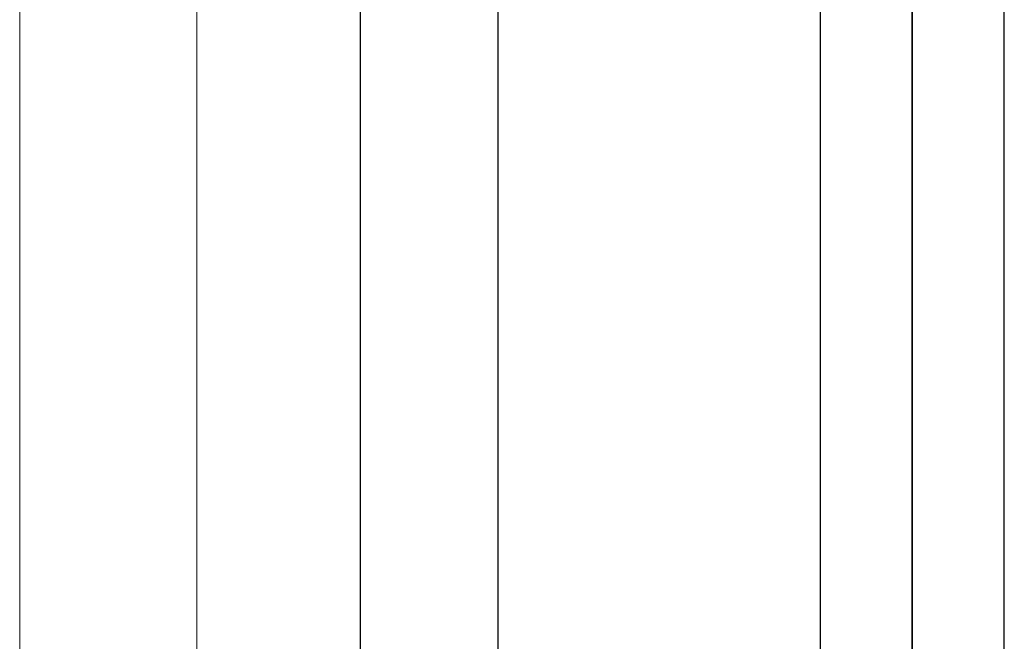
# Model space of a CAD drawing. Units: millimetres. Extents: x 1500 to 2458, y 0 to 1623.
# Drawn here: x 1970 to 1971, y 1177 to 1177 of the extents above; entities that cross this region are included whole.
import ezdxf

# ---------------------------------------------------------------- set-up
doc = ezdxf.new("R2010")
doc.units = ezdxf.units.MM
doc.layers.add('00_BLANCO', color=7, linetype='Continuous', lineweight=9)
doc.layers.add('00_GRIS', color=8, linetype='Continuous', lineweight=13)

# ---------------------------------------------------------------- blocks, each defined once
blk = doc.blocks.new('A$C299B5473')
for p, q in [((0.0348, 0.228737), (0.0348, -1.35226)), ((0.0388, -1.35226), (0.0388, 0.228737)), ((0.0388, 0.228737), (0.0388, -1.35226)), ((0.0428, -1.35226), (0.0428, 0.228737)), ((0.0148, 0.228404), (0.0148, -1.351927)), ((0.0208, -1.351927), (0.0208, 0.228404))]:
    blk.add_line(p, q)
at = {"layer": '00_BLANCO', "ltscale": 10}
blk.add_line((0, 0.227026), (0, -1.349678), dxfattribs=at)
at = {"layer": '00_GRIS', "color": 8, "ltscale": 10}
blk.add_line((0.0077, 0.223996), (0.007781, -1.346395), dxfattribs=at)
blk = doc.blocks.new('A$C191159FA')
at = {"xscale": -1}
blk.add_blockref('A$C299B5473', (-1.200792, -3.822696), dxfattribs=at)

msp = doc.modelspace()

# ---------------------------------------------------------------- block references
at = {"xscale": -1}
msp.add_blockref('A$C191159FA', (1969.28973, 1180.220637), dxfattribs=at)

doc.saveas('drawing.dxf')
